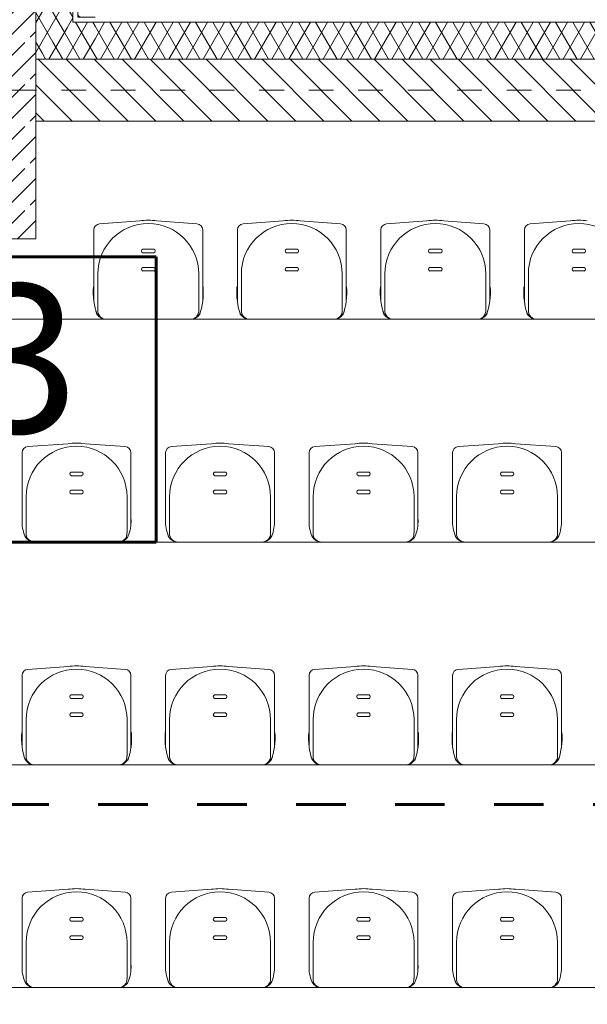
# Model space of a CAD drawing. Extents: x 165.4 to 246.2, y -57.8 to -0.2.
# Drawn here: x 197.8 to 200.1, y -8.8 to -4.8 of the extents above; entities that cross this region are included whole.
import ezdxf

# ---------------------------------------------------------------- set-up
doc = ezdxf.new("R2010")
doc.units = 0
doc.header["$MEASUREMENT"] = 0
doc.linetypes.add('PRZERYWANE', pattern=[0.4, 0.2, -0.2])
doc.linetypes.add('PUNKTOWA2', pattern=[0.249721, 0.088194, -0.052917, 0.020416, -0.052917, 0.035278, 0])
for name, color, linetype, lineweight in [('0_Pen_No__20', 20, 'Continuous', 60), ('DACH_Pen_No__4', 7, 'Continuous', 13), ('SCIANY_Pen_No__4', 7, 'Continuous', 13), ('zje_d_alnia_Pen_No__20', 20, 'Continuous', 60)]:
    doc.layers.add(name, color=color, linetype=linetype, lineweight=lineweight)
for name, color, linetype in [('_s3upy', 7, 'Continuous'), ('obrys budynków', 7, 'Continuous'), ('SCIANY', 7, 'Continuous'), ('WYMIAROWANIE', 7, 'Continuous')]:
    doc.layers.add(name, color=color, linetype=linetype)
for name, color, linetype, lineweight, true_color in [('_s3upy_Pen_No__140', 7, 'Continuous', 13, 0x8db3cd), ('_s3upy_Pen_No__2', 7, 'Continuous', 13, 0xb6c122), ('obrys budynków_Pen_No__140', 7, 'Continuous', 13, 0x8db3cd), ('obrys budynków_Pen_No__2', 7, 'Continuous', 13, 0xb6c122), ('Schody_Pen_No__140', 7, 'Continuous', 13, 0x8db3cd), ('WYMIAROWANIE_Pen_No__140', 7, 'Continuous', 13, 0x8db3cd)]:
    doc.layers.add(name, color=color, linetype=linetype, lineweight=lineweight, true_color=true_color)
doc.styles.add('GENERATED_STYLE_1', font='ARIAL.TTF')
doc.styles.add('GENERATED_STYLE_3', font='txt')
doc.styles.add('GENERATED_STYLE_4', font='ARIAL.TTF')
doc.dimstyles.new('GENERATED_STYLE__2', dxfattribs={"dimtxt": 0.2, "dimasz": 0.095, "dimexe": 0.18, "dimexo": 0, "dimgap": 0.09, "dimtad": 1, "dimdec": 0, "dimlfac": 100, "dimzin": 0, "dimdsep": 46, "dimtxsty": 'GENERATED_STYLE_3', "dimblk": 'ARROWHEAD_6', "dimblk1": 'ARROWHEAD_6', "dimblk2": 'ARROWHEAD_6', "dimcen": 0.09, "dimclrd": 256, "dimclre": 256, "dimclrt": 256, "dimazin": 0, "dimtfac": 1, "dimtdec": 4, "dimtmove": 0, "dimatfit": 3, "dimfxl": 0, "dimtolj": 1, "dimtzin": 0, "dimarcsym": 0})
pattern_1 = [(60, (0, 0), (-0.051961524, 0.03), []), (120, (0, 0), (0.051961524, 0.03), [])]
pattern_2 = [(135, (0, 0), (0.056568542, 0.056568542), [])]

# ---------------------------------------------------------------- blocks, each defined once
blk = doc.blocks.new('WALL_1381', base_point=(173.7324, -5.0934))
at = {"layer": 'obrys budynków_Pen_No__140', "linetype": 'Continuous'}
h = blk.add_hatch(dxfattribs=at)
h.set_pattern_fill('batt_insulation', color=256, style=0, pattern_type=2)
h.set_pattern_definition(pattern_1)
h.paths.add_polyline_path([(203.1674, -4.8184), (198.0974, -4.8184), (198.0974, -4.9684), (203.1674, -4.9684)], flags=0)
h = blk.add_hatch(dxfattribs=at)
h.set_pattern_fill('cegla_1', color=256, style=0, pattern_type=2)
h.set_pattern_definition(pattern_2)
h.paths.add_polyline_path([(197.8574, -4.9684), (197.8574, -5.2184), (198.0974, -5.2184), (198.0974, -4.9684)], flags=0)
h = blk.add_hatch(dxfattribs=at)
h.set_pattern_fill('cegla_1', color=256, style=0, pattern_type=2)
h.set_pattern_definition(pattern_2)
h.paths.add_polyline_path([(203.1674, -4.9684), (198.0974, -4.9684), (198.0974, -5.2184), (203.1674, -5.2184)], flags=0)
for p, q in [((203.1674, -4.8184), (198.0974, -4.8184)), ((198.0974, -4.9684), (197.8574, -4.9684)), ((203.1674, -4.9684), (198.0974, -4.9684))]:
    blk.add_line(p, q, dxfattribs=at)
at = {"layer": 'obrys budynków_Pen_No__2', "linetype": 'Continuous'}
blk.add_line((197.8574, -5.2184), (203.4074, -5.2184), dxfattribs=at)
blk = doc.blocks.new('COLUMN_160', base_point=(197.6324, -4.7934))
at = {"layer": '_s3upy_Pen_No__140', "linetype": 'Continuous'}
h = blk.add_hatch(dxfattribs=at)
h.set_pattern_fill('beton_zbrojony', color=256, style=0, pattern_type=2)
h.set_pattern_definition([(45, (0, 0), (-0.084852814, 0.084852814), []), (45, (-0.04243, 0.04243), (-0.084852814, 0.084852814), [0.09, -0.03])])
h.paths.add_polyline_path([(197.4074, -5.6934), (197.8574, -5.6934), (197.8574, -3.8934), (197.4074, -3.8934)], flags=0)
at = {"layer": 'obrys budynków_Pen_No__140', "linetype": 'Continuous'}
h = blk.add_hatch(dxfattribs=at)
h.set_pattern_fill('cegla_1', color=256, style=0, pattern_type=2)
h.set_pattern_definition(pattern_2)
h.paths.add_polyline_path([(197.2374, -3.7234), (198.0274, -3.7234), (198.0974, -3.6534), (197.1674, -3.6534)], flags=0)
h = blk.add_hatch(dxfattribs=at)
h.set_pattern_fill('cegla_1', color=256, style=0, pattern_type=2)
h.set_pattern_definition(pattern_2)
h.paths.add_polyline_path([(197.2374, -4.7984), (197.2374, -3.7234), (197.1674, -3.6534), (197.1674, -4.7284)], flags=0)
h = blk.add_hatch(dxfattribs=at)
h.set_pattern_fill('cegla_1', color=256, style=0, pattern_type=2)
h.set_pattern_definition(pattern_2)
h.paths.add_polyline_path([(198.0274, -3.7234), (198.0274, -4.7984), (198.0974, -4.7284), (198.0974, -3.6534)], flags=0)
h = blk.add_hatch(dxfattribs=at)
h.set_pattern_fill('batt_insulation', color=256, style=0, pattern_type=2)
h.set_pattern_definition(pattern_1)
h.paths.add_polyline_path([(197.4074, -3.8934), (197.8574, -3.8934), (198.0074, -3.7434), (197.2574, -3.7434)], flags=0)
h = blk.add_hatch(dxfattribs=at)
h.set_pattern_fill('batt_insulation', color=256, style=0, pattern_type=2)
h.set_pattern_definition(pattern_1)
h.paths.add_polyline_path([(197.4074, -4.9684), (197.4074, -3.8934), (197.2574, -3.7434), (197.2574, -4.8184)], flags=0)
h = blk.add_hatch(dxfattribs=at)
h.set_pattern_fill('batt_insulation', color=256, style=0, pattern_type=2)
h.set_pattern_definition(pattern_1)
h.paths.add_polyline_path([(197.8574, -3.8934), (197.8574, -4.9684), (198.0074, -4.8184), (198.0074, -3.7434)], flags=0)
h = blk.add_hatch(dxfattribs=at)
h.set_pattern_fill('cegla_1', color=256, style=0, pattern_type=2)
h.set_pattern_definition(pattern_2)
h.paths.add_polyline_path([(197.1674, -4.7984), (197.2374, -4.7984), (197.1674, -4.7284)], flags=0)
h = blk.add_hatch(dxfattribs=at)
h.set_pattern_fill('cegla_1', color=256, style=0, pattern_type=2)
h.set_pattern_definition(pattern_2)
h.paths.add_polyline_path([(198.0274, -4.7984), (198.0974, -4.7984), (198.0974, -4.7284)], flags=0)
h = blk.add_hatch(dxfattribs=at)
h.set_pattern_fill('batt_insulation', color=256, style=0, pattern_type=2)
h.set_pattern_definition(pattern_1)
h.paths.add_polyline_path([(197.1674, -4.9684), (197.4074, -4.9684), (197.2574, -4.8184), (197.1674, -4.8184)], flags=0)
h = blk.add_hatch(dxfattribs=at)
h.set_pattern_fill('batt_insulation', color=256, style=0, pattern_type=2)
h.set_pattern_definition(pattern_1)
h.paths.add_polyline_path([(197.8574, -4.9684), (198.0974, -4.9684), (198.0974, -4.8184), (198.0074, -4.8184)], flags=0)
at = {"layer": '_s3upy_Pen_No__2', "linetype": 'Continuous', "flags": 128}
blk.add_lwpolyline([(197.4074, -5.6934), (197.8574, -5.6934), (197.8574, -3.8934), (197.4074, -3.8934)], close=True, dxfattribs=at)
at = {"layer": 'obrys budynków_Pen_No__140', "linetype": 'Continuous'}
for p, q in [((197.2374, -3.7234), (198.0274, -3.7234)), ((197.2374, -4.7984), (197.2374, -3.7234)), ((198.0274, -3.7234), (198.0274, -4.7984)), ((197.2574, -3.7434), (198.0074, -3.7434)), ((197.2574, -4.8184), (197.2574, -3.7434)), ((198.0074, -3.7434), (198.0074, -4.8184)), ((197.1674, -4.7984), (197.2374, -4.7984)), ((198.0274, -4.7984), (198.0974, -4.7984)), ((197.1674, -4.8184), (197.2574, -4.8184)), ((198.0074, -4.8184), (198.0974, -4.8184)), ((197.1674, -4.9684), (197.4074, -4.9684)), ((197.8574, -4.9684), (198.0974, -4.9684))]:
    blk.add_line(p, q, dxfattribs=at)
at = {"layer": 'obrys budynków_Pen_No__2', "linetype": 'Continuous'}
for p, q in [((197.1674, -3.6534), (198.0974, -3.6534)), ((197.1674, -4.7284), (197.1674, -3.6534)), ((198.0974, -3.6534), (198.0974, -4.7284))]:
    blk.add_line(p, q, dxfattribs=at)
blk = doc.blocks.new('LINE_176150', base_point=(165.8609, -5.0934))
at = {"layer": 'SCIANY_Pen_No__4', "linetype": 'PUNKTOWA2'}
blk.add_line((166.3609, -5.0934), (235.9684, -5.0934), dxfattribs=at)
blk = doc.blocks.new('LINE_179594', base_point=(165.8609, -5.0934))
at = {"layer": 'SCIANY_Pen_No__4', "linetype": 'PUNKTOWA2'}
blk.add_line((166.3609, -5.0934), (235.9684, -5.0934), dxfattribs=at)
blk = doc.blocks.new('*D624')
at = {"layer": 'WYMIAROWANIE_Pen_No__140', "linetype": 'Continuous'}
for p, q in [((166.875, -5.0434), (166.975, -5.1434)), ((166.925, -31.6184), (166.925, -5.0934)), ((166.875, -31.5684), (166.975, -31.6684)), ((167.0187, -31.6184), (166.8312, -31.6184)), ((166.925, -32.0934), (166.925, -31.6184))]:
    blk.add_line(p, q, dxfattribs=at)
at = {"layer": 'WYMIAROWANIE_Pen_No__140', "insert": (166.685, -18.748), "char_height": 0.2, "attachment_point": 1, "rotation": 90, "style": 'GENERATED_STYLE_1'}
blk.add_mtext('{2\xa0652\\H0.660000x;\\A1{\\H0.7x;\\S5^  ;}}', dxfattribs=at)
blk = doc.blocks.new('ARROWHEAD_6')
at = {"linetype": 'Continuous'}
for p, q in [((-0.5, -0.5), (0.5, 0.5)), ((0, 0), (-1, 0))]:
    blk.add_line(p, q, dxfattribs=at)
blk = doc.blocks.new('*D625')
at = {"layer": 'WYMIAROWANIE_Pen_No__140', "linetype": 'Continuous'}
for p, q in [((166.925, -3.6533), (166.925, -3.5783)), ((166.975, -3.7033), (166.875, -3.6033)), ((167.0187, -3.6533), (166.8312, -3.6533)), ((166.925, -5.0934), (166.925, -3.6533)), ((166.875, -5.0434), (166.975, -5.1434)), ((167.0187, -5.0934), (166.8312, -5.0934)), ((166.925, -31.6184), (166.925, -5.0934))]:
    blk.add_line(p, q, dxfattribs=at)
at = {"layer": 'WYMIAROWANIE_Pen_No__140', "insert": (166.685, -4.6011), "char_height": 0.2, "attachment_point": 1, "rotation": 90, "style": 'GENERATED_STYLE_4'}
blk.add_mtext('{144}', dxfattribs=at)
blk = doc.blocks.new('*D626')
at = {"layer": 'WYMIAROWANIE_Pen_No__140', "linetype": 'Continuous'}
for p, q in [((166.5309, -3.6533), (166.5309, -3.5783)), ((166.5809, -3.7033), (166.4809, -3.6033)), ((166.6246, -3.6533), (166.4371, -3.6533)), ((166.5309, -55.8634), (166.5309, -3.6533)), ((166.4809, -55.8134), (166.5809, -55.9134)), ((166.6246, -55.8634), (166.4371, -55.8634)), ((166.5309, -55.9384), (166.5309, -55.8634))]:
    blk.add_line(p, q, dxfattribs=at)
at = {"layer": 'WYMIAROWANIE_Pen_No__140', "insert": (166.2909, -30.1003), "char_height": 0.2, "attachment_point": 1, "rotation": 90, "style": 'GENERATED_STYLE_4'}
blk.add_mtext('{5\xa0221}', dxfattribs=at)

msp = doc.modelspace()

# ---------------------------------------------------------------- linework, layer by layer
at = {"layer": 'DACH_Pen_No__4', "linetype": 'Continuous'}
for centre, radius, start, end in [((198.1165, -5.6573), 0.0242, 452.0558, 180), ((198.3124, -5.8356), 0.2039, 450, 180), ((198.3124, -5.8356), 0.217, 450, 459.121), ((198.3124, -5.8356), 0.217, 440.879, 450), ((198.3124, -5.8356), 0.2039, 360, 450), ((198.5082, -5.6573), 0.0242, 360, 447.9442), ((198.6965, -5.6573), 0.0242, 452.0558, 180), ((198.8924, -5.8356), 0.2039, 450, 180), ((198.8924, -5.8356), 0.217, 450, 459.121), ((198.8924, -5.8356), 0.217, 440.879, 450), ((198.8924, -5.8356), 0.2039, 360, 450), ((199.0882, -5.6573), 0.0242, 360, 447.9442), ((199.2765, -5.6573), 0.0242, 452.0558, 180), ((199.4724, -5.8356), 0.2039, 450, 180), ((199.4724, -5.8356), 0.217, 450, 459.121), ((199.4724, -5.8356), 0.217, 440.879, 450), ((199.4724, -5.8356), 0.2039, 360, 450), ((199.6682, -5.6573), 0.0242, 360, 447.9442), ((199.8565, -5.6573), 0.0242, 452.0558, 180), ((200.0524, -5.8356), 0.2039, 450, 180), ((200.0524, -5.8356), 0.217, 450, 459.121), ((200.0524, -5.8356), 0.217, 440.879, 450), ((200.0524, -5.8356), 0.2039, 360, 450), ((198.293, -5.743), 0.00778, 469.5986, 250.4014), ((198.3318, -5.743), 0.00778, 289.5986, 430.4014), ((198.873, -5.743), 0.00778, 469.5986, 250.4014), ((198.9118, -5.743), 0.00778, 289.5986, 430.4014), ((199.453, -5.743), 0.00778, 469.5986, 250.4014), ((199.4918, -5.743), 0.00778, 289.5986, 430.4014), ((200.033, -5.743), 0.00778, 469.5986, 250.4014), ((200.0718, -5.743), 0.00778, 289.5986, 430.4014), ((198.293, -5.8163), 0.00778, 469.5986, 250.4014), ((198.3318, -5.8163), 0.00778, 289.5986, 430.4014), ((198.873, -5.8163), 0.00778, 469.5986, 250.4014), ((198.9118, -5.8163), 0.00778, 289.5986, 430.4014), ((199.453, -5.8163), 0.00778, 469.5986, 250.4014), ((199.4918, -5.8163), 0.00778, 289.5986, 430.4014), ((200.033, -5.8163), 0.00778, 469.5986, 250.4014), ((200.0718, -5.8163), 0.00778, 289.5986, 430.4014), ((198.3706, -5.9092), 0.2807, 535.6124, 199.1993), ((198.2542, -5.9092), 0.2807, 340.8007, 364.3876), ((198.9506, -5.9092), 0.2807, 535.6124, 199.1993), ((198.8342, -5.9092), 0.2807, 340.8007, 364.3876), ((199.5306, -5.9092), 0.2807, 535.6124, 199.1993), ((199.4142, -5.9092), 0.2807, 340.8007, 364.3876), ((200.1106, -5.9092), 0.2807, 535.6124, 199.1993), ((198.1421, -5.976), 0.0426, 194.144, 272.7077), ((198.1425, -5.9845), 0.0341, 534.9109, 272.7077), ((198.4822, -5.9845), 0.0341, 267.2923, 365.0891), ((198.4826, -5.976), 0.0426, 267.2923, 345.856), ((198.7221, -5.976), 0.0426, 194.144, 272.7077), ((198.7225, -5.9845), 0.0341, 534.9109, 272.7077), ((199.0622, -5.9845), 0.0341, 267.2923, 365.0891), ((199.0626, -5.976), 0.0426, 267.2923, 345.856), ((199.3021, -5.976), 0.0426, 194.144, 272.7077), ((199.3025, -5.9845), 0.0341, 534.9109, 272.7077), ((199.6422, -5.9845), 0.0341, 267.2923, 365.0891), ((199.6426, -5.976), 0.0426, 267.2923, 345.856), ((199.8821, -5.976), 0.0426, 194.144, 272.7077), ((199.8825, -5.9845), 0.0341, 534.9109, 272.7077), ((198.0224, -6.7356), 0.217, 450, 459.121), ((198.0224, -6.7356), 0.217, 440.879, 450), ((198.6024, -6.7356), 0.217, 450, 459.121), ((198.6024, -6.7356), 0.217, 440.879, 450), ((199.1824, -6.7356), 0.217, 450, 459.121), ((199.1824, -6.7356), 0.217, 440.879, 450), ((199.7624, -6.7356), 0.217, 450, 459.121), ((199.7624, -6.7356), 0.217, 440.879, 450), ((197.8265, -6.5573), 0.0242, 452.0558, 180), ((198.0224, -6.7356), 0.2039, 450, 180), ((198.0224, -6.7356), 0.2039, 360, 450), ((198.2182, -6.5573), 0.0242, 360, 447.9442), ((198.4065, -6.5573), 0.0242, 452.0558, 180), ((198.6024, -6.7356), 0.2039, 450, 180), ((198.6024, -6.7356), 0.2039, 360, 450), ((198.7982, -6.5573), 0.0242, 360, 447.9442), ((198.9865, -6.5573), 0.0242, 452.0558, 180), ((199.1824, -6.7356), 0.2039, 450, 180), ((199.1824, -6.7356), 0.2039, 360, 450), ((199.3782, -6.5573), 0.0242, 360, 447.9442), ((199.5665, -6.5573), 0.0242, 452.0558, 180), ((199.7624, -6.7356), 0.2039, 450, 180), ((199.7624, -6.7356), 0.2039, 360, 450), ((199.9582, -6.5573), 0.0242, 360, 447.9442), ((198.003, -6.643), 0.00778, 469.5986, 250.4014), ((198.0418, -6.643), 0.00778, 289.5986, 430.4014), ((198.583, -6.643), 0.00778, 469.5986, 250.4014), ((198.6218, -6.643), 0.00778, 289.5986, 430.4014), ((199.163, -6.643), 0.00778, 469.5986, 250.4014), ((199.2018, -6.643), 0.00778, 289.5986, 430.4014), ((199.743, -6.643), 0.00778, 469.5986, 250.4014), ((199.7818, -6.643), 0.00778, 289.5986, 430.4014), ((198.003, -6.7163), 0.00778, 469.5986, 250.4014), ((198.0418, -6.7163), 0.00778, 289.5986, 430.4014), ((198.583, -6.7163), 0.00778, 469.5986, 250.4014), ((198.6218, -6.7163), 0.00778, 289.5986, 430.4014), ((199.163, -6.7163), 0.00778, 469.5986, 250.4014), ((199.2018, -6.7163), 0.00778, 289.5986, 430.4014), ((199.743, -6.7163), 0.00778, 469.5986, 250.4014), ((199.7818, -6.7163), 0.00778, 289.5986, 430.4014), ((197.9609, -6.8342), 0.159, 535.6124, 199.1993), ((198.0839, -6.8342), 0.159, 340.8007, 364.3876), ((198.5409, -6.8342), 0.159, 535.6124, 199.1993), ((198.6639, -6.8342), 0.159, 340.8007, 364.3876), ((199.1209, -6.8342), 0.159, 535.6124, 199.1993), ((199.2439, -6.8342), 0.159, 340.8007, 364.3876), ((199.7009, -6.8342), 0.159, 535.6124, 199.1993), ((199.8239, -6.8342), 0.159, 340.8007, 364.3876), ((197.8521, -6.876), 0.0426, 194.144, 272.7077), ((197.8525, -6.8845), 0.0341, 534.9109, 272.7077), ((198.1922, -6.8845), 0.0341, 267.2923, 365.0891), ((198.1926, -6.876), 0.0426, 267.2923, 345.856), ((198.4321, -6.876), 0.0426, 194.144, 272.7077), ((198.4325, -6.8845), 0.0341, 534.9109, 272.7077), ((198.7722, -6.8845), 0.0341, 267.2923, 365.0891), ((198.7726, -6.876), 0.0426, 267.2923, 345.856), ((199.0121, -6.876), 0.0426, 194.144, 272.7077), ((199.0125, -6.8845), 0.0341, 534.9109, 272.7077), ((199.3522, -6.8845), 0.0341, 267.2923, 365.0891), ((199.3526, -6.876), 0.0426, 267.2923, 345.856), ((199.5921, -6.876), 0.0426, 194.144, 272.7077), ((199.5925, -6.8845), 0.0341, 534.9109, 272.7077), ((199.9322, -6.8845), 0.0341, 267.2923, 365.0891), ((199.9326, -6.876), 0.0426, 267.2923, 345.856), ((197.8265, -7.4573), 0.0242, 452.0558, 180), ((198.0224, -7.6356), 0.2039, 450, 180), ((198.0224, -7.6356), 0.217, 450, 459.121), ((198.0224, -7.6356), 0.217, 440.879, 450), ((198.0224, -7.6356), 0.2039, 360, 450), ((198.2182, -7.4573), 0.0242, 360, 447.9442), ((198.4065, -7.4573), 0.0242, 452.0558, 180), ((198.6024, -7.6356), 0.2039, 450, 180), ((198.6024, -7.6356), 0.217, 450, 459.121), ((198.6024, -7.6356), 0.217, 440.879, 450), ((198.6024, -7.6356), 0.2039, 360, 450), ((198.7982, -7.4573), 0.0242, 360, 447.9442), ((198.9865, -7.4573), 0.0242, 452.0558, 180), ((199.1824, -7.6356), 0.2039, 450, 180), ((199.1824, -7.6356), 0.217, 450, 459.121), ((199.1824, -7.6356), 0.217, 440.879, 450), ((199.1824, -7.6356), 0.2039, 360, 450), ((199.3782, -7.4573), 0.0242, 360, 447.9442), ((199.5665, -7.4573), 0.0242, 452.0558, 180), ((199.7624, -7.6356), 0.2039, 450, 180), ((199.7624, -7.6356), 0.217, 450, 459.121), ((199.7624, -7.6356), 0.217, 440.879, 450), ((199.7624, -7.6356), 0.2039, 360, 450), ((199.9582, -7.4573), 0.0242, 360, 447.9442), ((198.003, -7.543), 0.00778, 469.5986, 250.4014), ((198.0418, -7.543), 0.00778, 289.5986, 430.4014), ((198.583, -7.543), 0.00778, 469.5986, 250.4014), ((198.6218, -7.543), 0.00778, 289.5986, 430.4014), ((199.163, -7.543), 0.00778, 469.5986, 250.4014), ((199.2018, -7.543), 0.00778, 289.5986, 430.4014), ((199.743, -7.543), 0.00778, 469.5986, 250.4014), ((199.7818, -7.543), 0.00778, 289.5986, 430.4014), ((198.003, -7.6163), 0.00778, 469.5986, 250.4014), ((198.0418, -7.6163), 0.00778, 289.5986, 430.4014), ((198.583, -7.6163), 0.00778, 469.5986, 250.4014), ((198.6218, -7.6163), 0.00778, 289.5986, 430.4014), ((199.163, -7.6163), 0.00778, 469.5986, 250.4014), ((199.2018, -7.6163), 0.00778, 289.5986, 430.4014), ((199.743, -7.6163), 0.00778, 469.5986, 250.4014), ((199.7818, -7.6163), 0.00778, 289.5986, 430.4014), ((198.0806, -7.7092), 0.2807, 535.6124, 199.1993), ((197.9642, -7.7092), 0.2807, 340.8007, 364.3876), ((198.6606, -7.7092), 0.2807, 535.6124, 199.1993), ((198.5442, -7.7092), 0.2807, 340.8007, 364.3876), ((199.2406, -7.7092), 0.2807, 535.6124, 199.1993), ((199.1242, -7.7092), 0.2807, 340.8007, 364.3876), ((199.8206, -7.7092), 0.2807, 535.6124, 199.1993), ((199.7042, -7.7092), 0.2807, 340.8007, 364.3876), ((197.8521, -7.776), 0.0426, 194.144, 272.7077), ((197.8525, -7.7845), 0.0341, 534.9109, 272.7077), ((198.1922, -7.7845), 0.0341, 267.2923, 365.0891), ((198.1926, -7.776), 0.0426, 267.2923, 345.856), ((198.4321, -7.776), 0.0426, 194.144, 272.7077), ((198.4325, -7.7845), 0.0341, 534.9109, 272.7077), ((198.7722, -7.7845), 0.0341, 267.2923, 365.0891), ((198.7726, -7.776), 0.0426, 267.2923, 345.856), ((199.0121, -7.776), 0.0426, 194.144, 272.7077), ((199.0125, -7.7845), 0.0341, 534.9109, 272.7077), ((199.3522, -7.7845), 0.0341, 267.2923, 365.0891), ((199.3526, -7.776), 0.0426, 267.2923, 345.856), ((199.5921, -7.776), 0.0426, 194.144, 272.7077), ((199.5925, -7.7845), 0.0341, 534.9109, 272.7077), ((199.9322, -7.7845), 0.0341, 267.2923, 365.0891), ((199.9326, -7.776), 0.0426, 267.2923, 345.856), ((197.8265, -8.3573), 0.0242, 452.0558, 180), ((198.0224, -8.5356), 0.2039, 450, 180), ((198.0224, -8.5356), 0.217, 450, 459.121), ((198.0224, -8.5356), 0.217, 440.879, 450), ((198.0224, -8.5356), 0.2039, 360, 450), ((198.2182, -8.3573), 0.0242, 360, 447.9442), ((198.4065, -8.3573), 0.0242, 452.0558, 180), ((198.6024, -8.5356), 0.2039, 450, 180), ((198.6024, -8.5356), 0.217, 450, 459.121), ((198.6024, -8.5356), 0.217, 440.879, 450), ((198.6024, -8.5356), 0.2039, 360, 450), ((198.7982, -8.3573), 0.0242, 360, 447.9442), ((198.9865, -8.3573), 0.0242, 452.0558, 180), ((199.1824, -8.5356), 0.2039, 450, 180), ((199.1824, -8.5356), 0.217, 450, 459.121), ((199.1824, -8.5356), 0.217, 440.879, 450), ((199.1824, -8.5356), 0.2039, 360, 450), ((199.3782, -8.3573), 0.0242, 360, 447.9442), ((199.5665, -8.3573), 0.0242, 452.0558, 180), ((199.7624, -8.5356), 0.2039, 450, 180), ((199.7624, -8.5356), 0.217, 450, 459.121), ((199.7624, -8.5356), 0.217, 440.879, 450), ((199.7624, -8.5356), 0.2039, 360, 450), ((199.9582, -8.3573), 0.0242, 360, 447.9442), ((198.003, -8.443), 0.00778, 469.5986, 250.4014), ((198.0418, -8.443), 0.00778, 289.5986, 430.4014), ((198.583, -8.443), 0.00778, 469.5986, 250.4014), ((198.6218, -8.443), 0.00778, 289.5986, 430.4014), ((199.163, -8.443), 0.00778, 469.5986, 250.4014), ((199.2018, -8.443), 0.00778, 289.5986, 430.4014), ((199.743, -8.443), 0.00778, 469.5986, 250.4014), ((199.7818, -8.443), 0.00778, 289.5986, 430.4014), ((198.003, -8.5163), 0.00778, 469.5986, 250.4014), ((198.0418, -8.5163), 0.00778, 289.5986, 430.4014), ((198.583, -8.5163), 0.00778, 469.5986, 250.4014), ((198.6218, -8.5163), 0.00778, 289.5986, 430.4014), ((199.163, -8.5163), 0.00778, 469.5986, 250.4014), ((199.2018, -8.5163), 0.00778, 289.5986, 430.4014), ((199.743, -8.5163), 0.00778, 469.5986, 250.4014), ((199.7818, -8.5163), 0.00778, 289.5986, 430.4014), ((197.9609, -8.6342), 0.159, 535.6124, 199.1993), ((198.0839, -8.6342), 0.159, 340.8007, 364.3876), ((198.5409, -8.6342), 0.159, 535.6124, 199.1993), ((198.6639, -8.6342), 0.159, 340.8007, 364.3876), ((199.1209, -8.6342), 0.159, 535.6124, 199.1993), ((199.2439, -8.6342), 0.159, 340.8007, 364.3876), ((199.7009, -8.6342), 0.159, 535.6124, 199.1993), ((199.8239, -8.6342), 0.159, 340.8007, 364.3876), ((197.8521, -8.676), 0.0426, 194.144, 272.7077), ((197.8525, -8.6845), 0.0341, 534.9109, 272.7077), ((198.1922, -8.6845), 0.0341, 267.2923, 365.0891), ((198.1926, -8.676), 0.0426, 267.2923, 345.856), ((198.4321, -8.676), 0.0426, 194.144, 272.7077), ((198.4325, -8.6845), 0.0341, 534.9109, 272.7077), ((198.7722, -8.6845), 0.0341, 267.2923, 365.0891), ((198.7726, -8.676), 0.0426, 267.2923, 345.856), ((199.0121, -8.676), 0.0426, 194.144, 272.7077), ((199.0125, -8.6845), 0.0341, 534.9109, 272.7077), ((199.3522, -8.6845), 0.0341, 267.2923, 365.0891), ((199.3526, -8.676), 0.0426, 267.2923, 345.856), ((199.5921, -8.676), 0.0426, 194.144, 272.7077), ((199.5925, -8.6845), 0.0341, 534.9109, 272.7077), ((199.9322, -8.6845), 0.0341, 267.2923, 365.0891), ((199.9326, -8.676), 0.0426, 267.2923, 345.856)]:
    msp.add_arc(centre, radius, start, end, dxfattribs=at)
at = {"layer": 'Schody_Pen_No__140', "linetype": 'Continuous'}
for p, q in [((198.1157, -5.6332), (198.278, -5.6213)), ((198.5091, -5.6332), (198.3468, -5.6213)), ((198.6957, -5.6332), (198.858, -5.6213)), ((199.0891, -5.6332), (198.9268, -5.6213)), ((199.2757, -5.6332), (199.438, -5.6213)), ((199.6691, -5.6332), (199.5068, -5.6213)), ((199.8557, -5.6332), (200.018, -5.6213)), ((198.0924, -5.6573), (198.0924, -5.9478)), ((198.5324, -5.6573), (198.5324, -5.9478)), ((198.6724, -5.6573), (198.6724, -5.9478)), ((199.1124, -5.6573), (199.1124, -5.9478)), ((199.2524, -5.6573), (199.2524, -5.9478)), ((199.6924, -5.6573), (199.6924, -5.9478)), ((199.8324, -5.6573), (199.8324, -5.9478)), ((198.3124, -5.7357), (198.2903, -5.7357)), ((198.3124, -5.7504), (198.2903, -5.7504)), ((198.3124, -5.7357), (198.3344, -5.7357)), ((198.3124, -5.7504), (198.3344, -5.7504)), ((198.8924, -5.7357), (198.8703, -5.7357)), ((198.8924, -5.7504), (198.8703, -5.7504)), ((198.8924, -5.7357), (198.9144, -5.7357)), ((198.8924, -5.7504), (198.9144, -5.7504)), ((199.4724, -5.7357), (199.4503, -5.7357)), ((199.4724, -5.7504), (199.4503, -5.7504)), ((199.4724, -5.7357), (199.4944, -5.7357)), ((199.4724, -5.7504), (199.4944, -5.7504)), ((200.0524, -5.7357), (200.0303, -5.7357)), ((200.0524, -5.7504), (200.0303, -5.7504)), ((200.0524, -5.7357), (200.0744, -5.7357)), ((200.0524, -5.7504), (200.0744, -5.7504)), ((198.1085, -5.8356), (198.1085, -5.9815)), ((198.3124, -5.809), (198.2903, -5.809)), ((198.3124, -5.8236), (198.2903, -5.8236)), ((198.3124, -5.809), (198.3344, -5.809)), ((198.3124, -5.8236), (198.3344, -5.8236)), ((198.5163, -5.8356), (198.5163, -5.9815)), ((198.6885, -5.8356), (198.6885, -5.9815)), ((198.8924, -5.809), (198.8703, -5.809)), ((198.8924, -5.8236), (198.8703, -5.8236)), ((198.8924, -5.809), (198.9144, -5.809)), ((198.8924, -5.8236), (198.9144, -5.8236)), ((199.0963, -5.8356), (199.0963, -5.9815)), ((199.2685, -5.8356), (199.2685, -5.9815)), ((199.4724, -5.809), (199.4503, -5.809)), ((199.4724, -5.8236), (199.4503, -5.8236)), ((199.4724, -5.809), (199.4944, -5.809)), ((199.4724, -5.8236), (199.4944, -5.8236)), ((199.6763, -5.8356), (199.6763, -5.9815)), ((199.8485, -5.8356), (199.8485, -5.9815)), ((200.0524, -5.809), (200.0303, -5.809)), ((200.0524, -5.8236), (200.0303, -5.8236)), ((200.0524, -5.809), (200.0744, -5.809)), ((200.0524, -5.8236), (200.0744, -5.8236)), ((209.4074, -6.0186), (191.8574, -6.0186)), ((198.1401, -6.0186), (198.3124, -6.0186)), ((198.4847, -6.0186), (198.3124, -6.0186)), ((198.7201, -6.0186), (198.8924, -6.0186)), ((199.0647, -6.0186), (198.8924, -6.0186)), ((199.3001, -6.0186), (199.4724, -6.0186)), ((199.6447, -6.0186), (199.4724, -6.0186)), ((199.8801, -6.0186), (200.0524, -6.0186)), ((200.2247, -6.0186), (200.0524, -6.0186)), ((197.8257, -6.5332), (197.988, -6.5213)), ((198.2191, -6.5332), (198.0568, -6.5213)), ((198.4057, -6.5332), (198.568, -6.5213)), ((198.7991, -6.5332), (198.6368, -6.5213)), ((198.9857, -6.5332), (199.148, -6.5213)), ((199.3791, -6.5332), (199.2168, -6.5213)), ((199.5657, -6.5332), (199.728, -6.5213)), ((199.9591, -6.5332), (199.7968, -6.5213)), ((197.8024, -6.5573), (197.8024, -6.8478)), ((198.2424, -6.5573), (198.2424, -6.8478)), ((198.3824, -6.5573), (198.3824, -6.8478)), ((198.8224, -6.5573), (198.8224, -6.8478)), ((198.9624, -6.5573), (198.9624, -6.8478)), ((199.4024, -6.5573), (199.4024, -6.8478)), ((199.5424, -6.5573), (199.5424, -6.8478)), ((199.9824, -6.5573), (199.9824, -6.8478)), ((198.0224, -6.6357), (198.0003, -6.6357)), ((198.0224, -6.6357), (198.0444, -6.6357)), ((198.6024, -6.6357), (198.5803, -6.6357)), ((198.6024, -6.6357), (198.6244, -6.6357)), ((199.1824, -6.6357), (199.1603, -6.6357)), ((199.1824, -6.6357), (199.2044, -6.6357)), ((199.7624, -6.6357), (199.7403, -6.6357)), ((199.7624, -6.6357), (199.7844, -6.6357)), ((198.0224, -6.6504), (198.0003, -6.6504)), ((198.0224, -6.6504), (198.0444, -6.6504)), ((198.6024, -6.6504), (198.5803, -6.6504)), ((198.6024, -6.6504), (198.6244, -6.6504)), ((199.1824, -6.6504), (199.1603, -6.6504)), ((199.1824, -6.6504), (199.2044, -6.6504)), ((199.7624, -6.6504), (199.7403, -6.6504)), ((199.7624, -6.6504), (199.7844, -6.6504)), ((198.0224, -6.709), (198.0003, -6.709)), ((198.0224, -6.709), (198.0444, -6.709)), ((198.6024, -6.709), (198.5803, -6.709)), ((198.6024, -6.709), (198.6244, -6.709)), ((199.1824, -6.709), (199.1603, -6.709)), ((199.1824, -6.709), (199.2044, -6.709)), ((199.7624, -6.709), (199.7403, -6.709)), ((199.7624, -6.709), (199.7844, -6.709)), ((197.8185, -6.7356), (197.8185, -6.8815)), ((198.0224, -6.7236), (198.0003, -6.7236)), ((198.0224, -6.7236), (198.0444, -6.7236)), ((198.2263, -6.7356), (198.2263, -6.8815)), ((198.3985, -6.7356), (198.3985, -6.8815)), ((198.6024, -6.7236), (198.5803, -6.7236)), ((198.6024, -6.7236), (198.6244, -6.7236)), ((198.8063, -6.7356), (198.8063, -6.8815)), ((198.9785, -6.7356), (198.9785, -6.8815)), ((199.1824, -6.7236), (199.1603, -6.7236)), ((199.1824, -6.7236), (199.2044, -6.7236)), ((199.3863, -6.7356), (199.3863, -6.8815)), ((199.5585, -6.7356), (199.5585, -6.8815)), ((199.7624, -6.7236), (199.7403, -6.7236)), ((199.7624, -6.7236), (199.7844, -6.7236)), ((199.9663, -6.7356), (199.9663, -6.8815)), ((211.5292, -6.9186), (189.7356, -6.9186)), ((197.8501, -6.9186), (198.0224, -6.9186)), ((198.1947, -6.9186), (198.0224, -6.9186)), ((198.4301, -6.9186), (198.6024, -6.9186)), ((198.7747, -6.9186), (198.6024, -6.9186)), ((199.0101, -6.9186), (199.1824, -6.9186)), ((199.3547, -6.9186), (199.1824, -6.9186)), ((199.5901, -6.9186), (199.7624, -6.9186)), ((199.9347, -6.9186), (199.7624, -6.9186)), ((197.8257, -7.4332), (197.988, -7.4213)), ((198.2191, -7.4332), (198.0568, -7.4213)), ((198.4057, -7.4332), (198.568, -7.4213)), ((198.7991, -7.4332), (198.6368, -7.4213)), ((198.9857, -7.4332), (199.148, -7.4213)), ((199.3791, -7.4332), (199.2168, -7.4213)), ((199.5657, -7.4332), (199.728, -7.4213)), ((199.9591, -7.4332), (199.7968, -7.4213)), ((197.8024, -7.4573), (197.8024, -7.7478)), ((198.2424, -7.4573), (198.2424, -7.7478)), ((198.3824, -7.4573), (198.3824, -7.7478)), ((198.8224, -7.4573), (198.8224, -7.7478)), ((198.9624, -7.4573), (198.9624, -7.7478)), ((199.4024, -7.4573), (199.4024, -7.7478)), ((199.5424, -7.4573), (199.5424, -7.7478)), ((199.9824, -7.4573), (199.9824, -7.7478)), ((198.0224, -7.5357), (198.0003, -7.5357)), ((198.0224, -7.5504), (198.0003, -7.5504)), ((198.0224, -7.5357), (198.0444, -7.5357)), ((198.0224, -7.5504), (198.0444, -7.5504)), ((198.6024, -7.5357), (198.5803, -7.5357)), ((198.6024, -7.5504), (198.5803, -7.5504)), ((198.6024, -7.5357), (198.6244, -7.5357)), ((198.6024, -7.5504), (198.6244, -7.5504)), ((199.1824, -7.5357), (199.1603, -7.5357)), ((199.1824, -7.5504), (199.1603, -7.5504)), ((199.1824, -7.5357), (199.2044, -7.5357)), ((199.1824, -7.5504), (199.2044, -7.5504)), ((199.7624, -7.5357), (199.7403, -7.5357)), ((199.7624, -7.5504), (199.7403, -7.5504)), ((199.7624, -7.5357), (199.7844, -7.5357)), ((199.7624, -7.5504), (199.7844, -7.5504)), ((197.8185, -7.6356), (197.8185, -7.7815)), ((198.0224, -7.609), (198.0003, -7.609)), ((198.0224, -7.6236), (198.0003, -7.6236)), ((198.0224, -7.609), (198.0444, -7.609)), ((198.0224, -7.6236), (198.0444, -7.6236)), ((198.2263, -7.6356), (198.2263, -7.7815)), ((198.3985, -7.6356), (198.3985, -7.7815)), ((198.6024, -7.609), (198.5803, -7.609)), ((198.6024, -7.6236), (198.5803, -7.6236)), ((198.6024, -7.609), (198.6244, -7.609)), ((198.6024, -7.6236), (198.6244, -7.6236)), ((198.8063, -7.6356), (198.8063, -7.7815)), ((198.9785, -7.6356), (198.9785, -7.7815)), ((199.1824, -7.609), (199.1603, -7.609)), ((199.1824, -7.6236), (199.1603, -7.6236)), ((199.1824, -7.609), (199.2044, -7.609)), ((199.1824, -7.6236), (199.2044, -7.6236)), ((199.3863, -7.6356), (199.3863, -7.7815)), ((199.5585, -7.6356), (199.5585, -7.7815)), ((199.7624, -7.609), (199.7403, -7.609)), ((199.7624, -7.6236), (199.7403, -7.6236)), ((199.7624, -7.609), (199.7844, -7.609)), ((199.7624, -7.6236), (199.7844, -7.6236)), ((199.9663, -7.6356), (199.9663, -7.7815)), ((211.5292, -7.8186), (189.7356, -7.8186)), ((197.8501, -7.8186), (198.0224, -7.8186)), ((198.1947, -7.8186), (198.0224, -7.8186)), ((198.4301, -7.8186), (198.6024, -7.8186)), ((198.7747, -7.8186), (198.6024, -7.8186)), ((199.0101, -7.8186), (199.1824, -7.8186)), ((199.3547, -7.8186), (199.1824, -7.8186)), ((199.5901, -7.8186), (199.7624, -7.8186)), ((199.9347, -7.8186), (199.7624, -7.8186)), ((197.8257, -8.3332), (197.988, -8.3213)), ((198.2191, -8.3332), (198.0568, -8.3213)), ((198.4057, -8.3332), (198.568, -8.3213)), ((198.7991, -8.3332), (198.6368, -8.3213)), ((198.9857, -8.3332), (199.148, -8.3213)), ((199.3791, -8.3332), (199.2168, -8.3213)), ((199.5657, -8.3332), (199.728, -8.3213)), ((199.9591, -8.3332), (199.7968, -8.3213)), ((197.8024, -8.3573), (197.8024, -8.6478)), ((198.2424, -8.3573), (198.2424, -8.6478)), ((198.3824, -8.3573), (198.3824, -8.6478)), ((198.8224, -8.3573), (198.8224, -8.6478)), ((198.9624, -8.3573), (198.9624, -8.6478)), ((199.4024, -8.3573), (199.4024, -8.6478)), ((199.5424, -8.3573), (199.5424, -8.6478)), ((199.9824, -8.3573), (199.9824, -8.6478)), ((198.0224, -8.4357), (198.0003, -8.4357)), ((198.0224, -8.4504), (198.0003, -8.4504)), ((198.0224, -8.4357), (198.0444, -8.4357)), ((198.0224, -8.4504), (198.0444, -8.4504)), ((198.6024, -8.4357), (198.5803, -8.4357)), ((198.6024, -8.4504), (198.5803, -8.4504)), ((198.6024, -8.4357), (198.6244, -8.4357)), ((198.6024, -8.4504), (198.6244, -8.4504)), ((199.1824, -8.4357), (199.1603, -8.4357)), ((199.1824, -8.4504), (199.1603, -8.4504)), ((199.1824, -8.4357), (199.2044, -8.4357)), ((199.1824, -8.4504), (199.2044, -8.4504)), ((199.7624, -8.4357), (199.7403, -8.4357)), ((199.7624, -8.4504), (199.7403, -8.4504)), ((199.7624, -8.4357), (199.7844, -8.4357)), ((199.7624, -8.4504), (199.7844, -8.4504)), ((198.0224, -8.509), (198.0003, -8.509)), ((198.0224, -8.509), (198.0444, -8.509)), ((198.6024, -8.509), (198.5803, -8.509)), ((198.6024, -8.509), (198.6244, -8.509)), ((199.1824, -8.509), (199.1603, -8.509)), ((199.1824, -8.509), (199.2044, -8.509)), ((199.7624, -8.509), (199.7403, -8.509)), ((199.7624, -8.509), (199.7844, -8.509)), ((197.8185, -8.5356), (197.8185, -8.6815)), ((198.0224, -8.5236), (198.0003, -8.5236)), ((198.0224, -8.5236), (198.0444, -8.5236)), ((198.2263, -8.5356), (198.2263, -8.6815)), ((198.3985, -8.5356), (198.3985, -8.6815)), ((198.6024, -8.5236), (198.5803, -8.5236)), ((198.6024, -8.5236), (198.6244, -8.5236)), ((198.8063, -8.5356), (198.8063, -8.6815)), ((198.9785, -8.5356), (198.9785, -8.6815)), ((199.1824, -8.5236), (199.1603, -8.5236)), ((199.1824, -8.5236), (199.2044, -8.5236)), ((199.3863, -8.5356), (199.3863, -8.6815)), ((199.5585, -8.5356), (199.5585, -8.6815)), ((199.7624, -8.5236), (199.7403, -8.5236)), ((199.7624, -8.5236), (199.7844, -8.5236)), ((199.9663, -8.5356), (199.9663, -8.6815)), ((211.5292, -8.7186), (192.7753, -8.7186)), ((197.8501, -8.7186), (198.0224, -8.7186)), ((198.1947, -8.7186), (198.0224, -8.7186)), ((198.4301, -8.7186), (198.6024, -8.7186)), ((198.7747, -8.7186), (198.6024, -8.7186)), ((199.0101, -8.7186), (199.1824, -8.7186)), ((199.3547, -8.7186), (199.1824, -8.7186)), ((199.5901, -8.7186), (199.7624, -8.7186)), ((199.9347, -8.7186), (199.7624, -8.7186))]:
    msp.add_line(p, q, dxfattribs=at)
at = {"layer": 'zje_d_alnia_Pen_No__20', "linetype": 'Continuous'}
for p, q in [((196.8624, -5.7664), (198.3438, -5.7664)), ((198.3438, -5.7664), (198.3438, -6.9186)), ((198.3438, -6.9186), (196.8624, -6.9186))]:
    msp.add_line(p, q, dxfattribs=at)
at = {"layer": 'zje_d_alnia_Pen_No__20', "linetype": 'PRZERYWANE'}
msp.add_line((186.1102, -7.9791), (210.2645, -7.9791), dxfattribs=at)

# ---------------------------------------------------------------- block references
at = {"layer": '_s3upy'}
msp.add_blockref('COLUMN_160', (197.6324, -4.7934), dxfattribs=at)
at = {"layer": 'obrys budynków'}
msp.add_blockref('WALL_1381', (173.7324, -5.0934), dxfattribs=at)
at = {"layer": 'SCIANY', "linetype": 'PUNKTOWA2'}
for name in ['LINE_176150', 'LINE_179594']:
    msp.add_blockref(name, (165.8609, -5.0934), dxfattribs=at)

# ---------------------------------------------------------------- texts
at = {"layer": '0_Pen_No__20', "linetype": 'Continuous', "insert": (197.0474, -5.8773), "char_height": 0.6, "attachment_point": 1, "style": 'GENERATED_STYLE_3'}
msp.add_mtext('{K3}', dxfattribs=at)

# ---------------------------------------------------------------- dimensions: what is measured, and where the dimension line sits
at = {"layer": 'WYMIAROWANIE', "linetype": 'Continuous'}
for base, p1, p2, picture, middle in [((166.5309, -3.6533), (222.7505, -55.8634), (234.0974, -3.6533), '*D626', (166.3909, -29.7575)), ((166.925, -54.2934), (234.3568, -5.0934), (235.2721, -3.6533), '*D625', (166.785, -4.3761)), ((166.9249931885, -54.2934456518), (235.9684268981, -31.6184456518), (234.3567794251, -5.0934456518), '*D624', (166.7849931866, -18.3301438108))]:
    dim = msp.add_linear_dim(base=base, p1=p1, p2=p2, angle=90, dimstyle='GENERATED_STYLE__2', dxfattribs=at)
    dim.commit()
    dim.dimension.update_dxf_attribs({"geometry": picture, "text_midpoint": middle})

doc.saveas('drawing.dxf')
